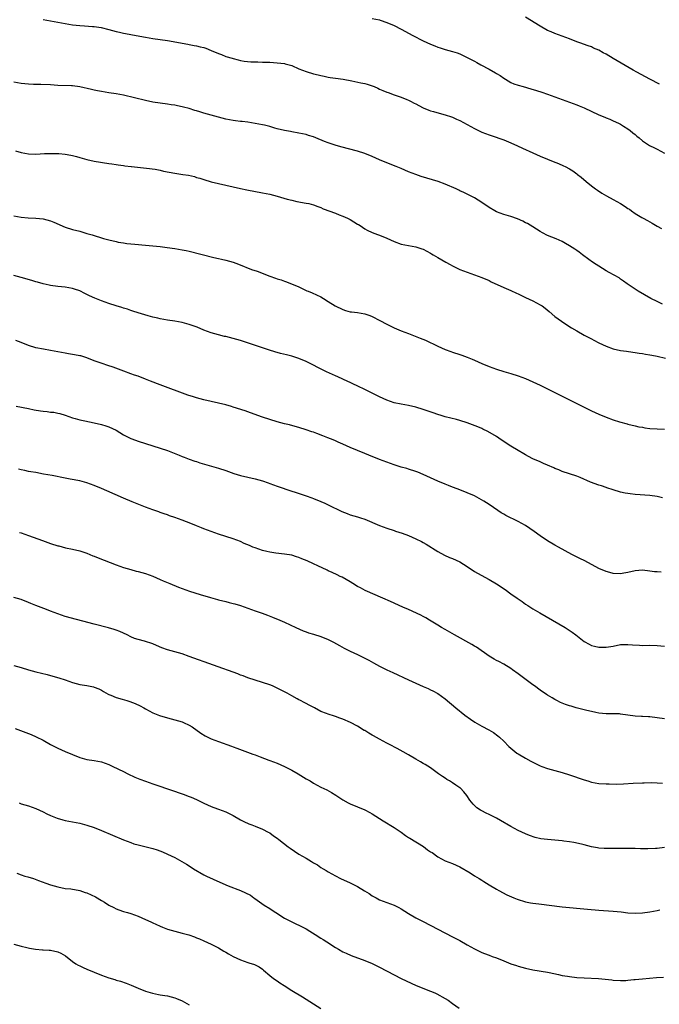
# Model space of a CAD drawing. Units: inches. Extents: x 2631000 to 2634000, y 1497000 to 1500000.
# Drawn here: x 2632967 to 2633142, y 1498434 to 1498703 of the extents above; entities that cross this region are included whole.
import ezdxf

# ---------------------------------------------------------------- set-up
doc = ezdxf.new("R2010")
doc.units = ezdxf.units.IN
doc.header["$MEASUREMENT"] = 0
doc.layers.add('LD26311497_10ft', color=123, linetype='Continuous')

msp = doc.modelspace()

# ---------------------------------------------------------------- linework, layer by layer
at = {"layer": 'LD26311497_10ft'}
for points, elevation in [([(2632973, 1498703.37), (2632979, 1498702.25), (2632981, 1498701.93), (2632983, 1498701.72), (2632984.35, 1498701.65), (2632986.52, 1498701.48), (2632987, 1498701.42), (2632988.86, 1498701.14), (2632991, 1498700.64), (2632993, 1498700.11), (2632993.93, 1498699.93), (2632995, 1498699.67), (2632995.58, 1498699.58), (2632998.42, 1498699), (2633001, 1498698.51), (2633003, 1498698.19), (2633007, 1498697.61), (2633012.59, 1498696.59), (2633013, 1498696.54), (2633014.28, 1498696.28), (2633015, 1498696.2), (2633015.93, 1498695.93), (2633017, 1498695.68), (2633017.51, 1498695.51), (2633019, 1498694.92), (2633021, 1498694.07), (2633021.8, 1498693.8), (2633023, 1498693.29), (2633024.75, 1498692.75), (2633025, 1498692.66), (2633026.33, 1498692.33), (2633027, 1498692.18), (2633028, 1498692), (2633029.82, 1498691.82), (2633031.74, 1498691.74), (2633033, 1498691.72), (2633033.68, 1498691.68), (2633035, 1498691.65), (2633037, 1498691.54), (2633039, 1498691.3), (2633039.25, 1498691.25), (2633041, 1498690.75), (2633043, 1498689.91), (2633045, 1498689.12), (2633047, 1498688.53), (2633048.24, 1498688.24), (2633049, 1498688.03), (2633049.87, 1498687.87), (2633051, 1498687.61), (2633051.54, 1498687.54), (2633053, 1498687.31), (2633055.1, 1498687), (2633057.43, 1498686.57), (2633059.95, 1498686.05), (2633061, 1498685.82), (2633061.65, 1498685.65), (2633063, 1498685.23), (2633063.6, 1498685), (2633064.56, 1498684.56), (2633065, 1498684.34), (2633065.96, 1498683.96), (2633067, 1498683.46), (2633067.37, 1498683.37), (2633069, 1498682.79), (2633071, 1498682.14), (2633072.48, 1498681.52), (2633073, 1498681.29), (2633073.53, 1498681), (2633074.5, 1498680.5), (2633075, 1498680.27), (2633075.81, 1498679.81), (2633077, 1498679.21), (2633078.57, 1498678.57), (2633079, 1498678.42), (2633079.83, 1498678.17), (2633082.62, 1498677.38), (2633083, 1498677.28), (2633084.72, 1498676.72), (2633085, 1498676.61), (2633086.13, 1498676.13), (2633087, 1498675.74), (2633089, 1498674.66), (2633091, 1498673.53), (2633092.69, 1498672.69), (2633093, 1498672.55), (2633095, 1498671.77), (2633095.59, 1498671.59), (2633099, 1498670.42), (2633101, 1498669.62), (2633102.82, 1498668.82), (2633104.18, 1498668.18), (2633107, 1498666.84), (2633109, 1498665.94), (2633111, 1498665.12), (2633112.53, 1498664.53), (2633113.96, 1498663.96), (2633115.35, 1498663.35), (2633115.81, 1498663.12), (2633117, 1498662.5), (2633117.92, 1498661.92), (2633119, 1498661.15), (2633119.19, 1498661), (2633120.19, 1498660.19), (2633121.58, 1498659), (2633123, 1498657.85), (2633124.13, 1498657), (2633124.65, 1498656.65), (2633125.87, 1498655.87), (2633127.14, 1498655.14), (2633129, 1498654.13), (2633131, 1498653.03), (2633132.22, 1498652.22), (2633133, 1498651.68), (2633133.43, 1498651.43), (2633133.99, 1498651), (2633135, 1498650.3), (2633136.81, 1498649.19), (2633137.16, 1498649), (2633138.39, 1498648.39), (2633139, 1498647.97), (2633139.65, 1498647.65), (2633141, 1498646.84), (2633142.17, 1498646.17)], 9330), ([(2633063, 1498703.65), (2633065, 1498703.24), (2633065.18, 1498703.18), (2633067, 1498702.59), (2633069, 1498701.72), (2633071, 1498700.69), (2633074.14, 1498699), (2633077, 1498697.56), (2633079, 1498696.59), (2633080.15, 1498696.15), (2633081, 1498695.79), (2633081.62, 1498695.62), (2633083, 1498695.18), (2633085, 1498694.65), (2633086.24, 1498694.24), (2633087, 1498693.94), (2633088.98, 1498692.98), (2633090.31, 1498692.31), (2633091, 1498691.93), (2633091.62, 1498691.62), (2633092.75, 1498691), (2633095, 1498689.8), (2633096.77, 1498688.77), (2633097, 1498688.61), (2633098.02, 1498688.02), (2633099, 1498687.3), (2633099.47, 1498687), (2633101, 1498686.15), (2633101.8, 1498685.8), (2633103, 1498685.38), (2633104.33, 1498685), (2633106.43, 1498684.43), (2633107.96, 1498683.96), (2633109.46, 1498683.46), (2633111, 1498682.91), (2633117, 1498680.74), (2633119, 1498679.99), (2633119.7, 1498679.7), (2633121, 1498679.18), (2633125, 1498677.32), (2633126.65, 1498676.65), (2633127, 1498676.49), (2633128.07, 1498676.07), (2633129, 1498675.67), (2633130.42, 1498675), (2633131, 1498674.69), (2633131.8, 1498674.2), (2633133, 1498673.44), (2633133.62, 1498673), (2633134.36, 1498672.36), (2633135, 1498671.86), (2633135.45, 1498671.45), (2633136.03, 1498671), (2633137, 1498670.16), (2633138.93, 1498668.93), (2633140.26, 1498668.26), (2633141, 1498667.93), (2633143, 1498666.82)], 9320), ([(2633141.63, 1498685.63), (2633139.02, 1498687), (2633135.42, 1498689), (2633134.45, 1498689.55), (2633129, 1498692.72), (2633127, 1498693.86), (2633126.23, 1498694.23), (2633125, 1498694.94), (2633123.56, 1498695.56), (2633123, 1498695.85), (2633122.14, 1498696.14), (2633119.83, 1498697), (2633119, 1498697.29), (2633117, 1498698.09), (2633115, 1498698.84), (2633113, 1498699.51), (2633111.95, 1498699.95), (2633111, 1498700.39), (2633109, 1498701.5), (2633105, 1498704.01)], 9310), ([(2633142.49, 1498625.51), (2633141, 1498626.17), (2633139.29, 1498627), (2633135.79, 1498629), (2633134.15, 1498630.15), (2633132.79, 1498631), (2633131.81, 1498631.81), (2633131, 1498632.34), (2633130.64, 1498632.64), (2633127.89, 1498634.11), (2633127, 1498634.62), (2633125, 1498635.85), (2633124.34, 1498636.34), (2633123.3, 1498637), (2633122.29, 1498637.71), (2633120.55, 1498639), (2633119.69, 1498639.69), (2633119, 1498640.14), (2633118.51, 1498640.51), (2633117.71, 1498641), (2633117, 1498641.47), (2633115.94, 1498642.06), (2633115, 1498642.6), (2633113.33, 1498643.33), (2633111, 1498644.3), (2633109.66, 1498645), (2633109, 1498645.37), (2633107, 1498646.63), (2633105.52, 1498647.52), (2633105, 1498647.77), (2633104.2, 1498648.2), (2633102.8, 1498648.8), (2633101, 1498649.44), (2633099, 1498650.02), (2633097, 1498650.76), (2633096.56, 1498651), (2633095, 1498651.92), (2633093, 1498653.27), (2633091, 1498654.53), (2633088.07, 1498656.07), (2633087, 1498656.52), (2633086.69, 1498656.69), (2633086.01, 1498657), (2633083, 1498658.29), (2633081.1, 1498659), (2633076.45, 1498660.45), (2633074.96, 1498660.96), (2633073, 1498661.73), (2633071, 1498662.56), (2633069.59, 1498663.12), (2633067, 1498664.13), (2633065, 1498664.99), (2633063, 1498665.91), (2633061, 1498666.72), (2633059, 1498667.34), (2633054.49, 1498668.49), (2633052.94, 1498668.94), (2633051, 1498669.59), (2633049.99, 1498669.99), (2633047.57, 1498671), (2633047, 1498671.22), (2633045.64, 1498671.64), (2633045, 1498671.86), (2633043, 1498672.3), (2633041, 1498672.62), (2633040.68, 1498672.68), (2633039, 1498672.96), (2633037, 1498673.48), (2633036.37, 1498673.63), (2633035, 1498674.07), (2633033.59, 1498674.41), (2633033, 1498674.57), (2633031.05, 1498674.95), (2633029, 1498675.25), (2633027.42, 1498675.42), (2633027, 1498675.49), (2633025.65, 1498675.65), (2633025, 1498675.75), (2633023, 1498676.12), (2633021, 1498676.62), (2633019, 1498677.18), (2633017, 1498677.77), (2633015.88, 1498678.12), (2633015, 1498678.38), (2633014.5, 1498678.5), (2633013, 1498678.99), (2633011.38, 1498679.38), (2633011, 1498679.5), (2633009.73, 1498679.73), (2633009, 1498679.93), (2633008.04, 1498680.04), (2633007, 1498680.24), (2633005, 1498680.47), (2633003, 1498680.75), (2633001, 1498681.17), (2632995, 1498682.63), (2632993, 1498683.02), (2632991, 1498683.31), (2632989, 1498683.64), (2632987.87, 1498683.87), (2632987, 1498684.04), (2632986.23, 1498684.23), (2632983, 1498684.93), (2632981, 1498685.18), (2632980.8, 1498685.2), (2632977, 1498685.32), (2632975, 1498685.46), (2632972.41, 1498685.59), (2632971, 1498685.59), (2632970.38, 1498685.62), (2632969, 1498685.65), (2632967, 1498685.86), (2632965, 1498686.25)], 9340), ([(2632965.44, 1498667.44), (2632967, 1498666.94), (2632969, 1498666.59), (2632971, 1498666.54), (2632973.34, 1498666.66), (2632975, 1498666.73), (2632977, 1498666.72), (2632977.31, 1498666.69), (2632979, 1498666.56), (2632979.56, 1498666.44), (2632981, 1498666.19), (2632982.15, 1498665.85), (2632983, 1498665.63), (2632984.98, 1498665.02), (2632987, 1498664.56), (2632991, 1498663.99), (2632991.83, 1498663.83), (2632993, 1498663.68), (2632993.56, 1498663.56), (2632995, 1498663.38), (2632995.33, 1498663.33), (2632997.13, 1498663.13), (2632997.22, 1498663.12), (2633001.27, 1498662.73), (2633003.61, 1498662.39), (2633005, 1498662.11), (2633005.9, 1498661.9), (2633009, 1498661.31), (2633011.18, 1498661), (2633012.75, 1498660.75), (2633014.38, 1498660.38), (2633015, 1498660.18), (2633015.92, 1498659.92), (2633017, 1498659.56), (2633019, 1498658.97), (2633023, 1498658.07), (2633027, 1498657.12), (2633028.75, 1498656.75), (2633033, 1498655.97), (2633035, 1498655.55), (2633037.01, 1498655.01), (2633039.78, 1498654.22), (2633041, 1498653.91), (2633042.42, 1498653.58), (2633045, 1498653.14), (2633045.7, 1498653), (2633047, 1498652.69), (2633048.19, 1498652.19), (2633049, 1498651.92), (2633049.6, 1498651.6), (2633053, 1498650.33), (2633054.04, 1498649.96), (2633055, 1498649.58), (2633056.29, 1498649), (2633057, 1498648.63), (2633058.03, 1498648.03), (2633059, 1498647.41), (2633059.27, 1498647.27), (2633059.7, 1498647), (2633061, 1498646.06), (2633061.69, 1498645.68), (2633063, 1498645.07), (2633064.51, 1498644.51), (2633065, 1498644.37), (2633067, 1498643.53), (2633069, 1498642.59), (2633071, 1498641.87), (2633073, 1498641.49), (2633075, 1498641.19), (2633076.62, 1498640.62), (2633077, 1498640.51), (2633077.94, 1498639.94), (2633079, 1498639.44), (2633079.26, 1498639.26), (2633079.73, 1498639), (2633081, 1498638.25), (2633083.17, 1498637), (2633084.32, 1498636.32), (2633085, 1498635.94), (2633087, 1498634.96), (2633089, 1498634.2), (2633091, 1498633.54), (2633093, 1498632.8), (2633095, 1498631.92), (2633095.61, 1498631.61), (2633099, 1498630.08), (2633101, 1498629.21), (2633102.49, 1498628.49), (2633103, 1498628.26), (2633103.84, 1498627.84), (2633105, 1498627.32), (2633107, 1498626.38), (2633109, 1498625.32), (2633109.5, 1498625), (2633110.35, 1498624.35), (2633111.44, 1498623.44), (2633113, 1498622.08), (2633114.79, 1498620.79), (2633116.01, 1498620.01), (2633117.54, 1498619), (2633119, 1498618.14), (2633121, 1498617.02), (2633123, 1498615.98), (2633123.66, 1498615.66), (2633125, 1498614.94), (2633127, 1498613.99), (2633129, 1498613.27), (2633131, 1498612.82), (2633132.58, 1498612.58), (2633134.34, 1498612.34), (2633135, 1498612.28), (2633136.07, 1498612.07), (2633137, 1498611.98), (2633137.79, 1498611.79), (2633139, 1498611.63), (2633139.5, 1498611.5), (2633141, 1498611.23), (2633143.29, 1498610.71)], 9350), ([(2632965, 1498649.63), (2632967, 1498649.26), (2632968.89, 1498649.11), (2632971, 1498649.04), (2632973, 1498648.85), (2632975, 1498648.28), (2632975.89, 1498647.89), (2632979, 1498646.58), (2632981, 1498645.93), (2632983, 1498645.41), (2632985, 1498644.85), (2632986.42, 1498644.42), (2632989.48, 1498643.48), (2632991, 1498643.05), (2632993, 1498642.59), (2632993.52, 1498642.48), (2632995, 1498642.23), (2632995.9, 1498642.1), (2632998.13, 1498641.87), (2633001, 1498641.64), (2633003, 1498641.44), (2633005, 1498641.21), (2633006.96, 1498640.96), (2633009, 1498640.68), (2633011, 1498640.37), (2633012.14, 1498640.14), (2633013, 1498639.95), (2633019.75, 1498638.25), (2633021, 1498637.96), (2633021.81, 1498637.81), (2633023, 1498637.49), (2633024.95, 1498636.95), (2633026.46, 1498636.46), (2633030.05, 1498635), (2633031.53, 1498634.47), (2633035, 1498633.15), (2633036.6, 1498632.6), (2633037, 1498632.45), (2633038.13, 1498632.13), (2633039, 1498631.79), (2633039.62, 1498631.62), (2633043, 1498630.18), (2633044.6, 1498629.4), (2633045.16, 1498629.16), (2633045.52, 1498629), (2633046.59, 1498628.59), (2633049, 1498627.45), (2633049.71, 1498627), (2633051, 1498626.24), (2633052.91, 1498625), (2633055, 1498623.99), (2633055.76, 1498623.76), (2633057, 1498623.41), (2633057.35, 1498623.35), (2633059, 1498623.15), (2633061, 1498622.82), (2633062.35, 1498622.35), (2633063, 1498622.1), (2633065.15, 1498621), (2633067, 1498619.96), (2633069, 1498619.01), (2633071, 1498618.22), (2633073, 1498617.47), (2633076.19, 1498616.19), (2633077.58, 1498615.58), (2633081, 1498613.95), (2633083, 1498613.06), (2633084.52, 1498612.53), (2633085, 1498612.34), (2633087, 1498611.7), (2633087.51, 1498611.51), (2633089, 1498611.01), (2633090.4, 1498610.4), (2633091, 1498610.16), (2633093, 1498609.24), (2633095, 1498608.4), (2633097, 1498607.68), (2633099, 1498607.07), (2633101, 1498606.48), (2633103, 1498605.84), (2633105, 1498605.1), (2633107, 1498604.24), (2633109, 1498603.29), (2633119, 1498598.32), (2633123, 1498596.31), (2633125, 1498595.35), (2633127, 1498594.52), (2633129, 1498593.83), (2633130.71, 1498593.29), (2633132.75, 1498592.75), (2633133, 1498592.66), (2633135, 1498592.2), (2633135.95, 1498591.95), (2633137, 1498591.8), (2633137.65, 1498591.65), (2633139, 1498591.49), (2633141, 1498591.33), (2633143, 1498591.23)], 9360), ([(2633142.49, 1498572.49), (2633141, 1498572.84), (2633139, 1498573.13), (2633135, 1498573.37), (2633133.57, 1498573.57), (2633133, 1498573.63), (2633132.21, 1498573.79), (2633131, 1498574.07), (2633129, 1498574.65), (2633127.23, 1498575.23), (2633127, 1498575.29), (2633125.73, 1498575.73), (2633125, 1498575.95), (2633122.8, 1498576.8), (2633119.95, 1498578.05), (2633119, 1498578.42), (2633115, 1498579.73), (2633114.11, 1498580.11), (2633113, 1498580.55), (2633112.7, 1498580.7), (2633111, 1498581.45), (2633109.92, 1498581.92), (2633109, 1498582.3), (2633107, 1498583.18), (2633105.82, 1498583.82), (2633105, 1498584.23), (2633104.53, 1498584.53), (2633103, 1498585.4), (2633101, 1498586.64), (2633098.34, 1498588.34), (2633097, 1498589.22), (2633094.63, 1498590.63), (2633093.3, 1498591.3), (2633093, 1498591.41), (2633091.92, 1498591.92), (2633089, 1498593), (2633087, 1498593.64), (2633086.11, 1498593.89), (2633083, 1498594.68), (2633081.9, 1498595), (2633081, 1498595.28), (2633079.73, 1498595.73), (2633077, 1498596.65), (2633075, 1498597.27), (2633073, 1498597.74), (2633071, 1498598.09), (2633069, 1498598.5), (2633067, 1498599.19), (2633065, 1498600.11), (2633063.17, 1498601), (2633061, 1498602.11), (2633059.11, 1498603), (2633057.72, 1498603.72), (2633057, 1498604.02), (2633056.34, 1498604.34), (2633055, 1498604.91), (2633053.61, 1498605.61), (2633053, 1498605.85), (2633050.54, 1498607), (2633048.16, 1498608.16), (2633047, 1498608.79), (2633045, 1498609.8), (2633043, 1498610.63), (2633041, 1498611.23), (2633039.57, 1498611.57), (2633037.98, 1498611.98), (2633036.42, 1498612.42), (2633034.89, 1498612.89), (2633033, 1498613.51), (2633028.68, 1498615), (2633027, 1498615.54), (2633025, 1498616.11), (2633023, 1498616.6), (2633022.66, 1498616.66), (2633021, 1498617.06), (2633019, 1498617.65), (2633017, 1498618.4), (2633015.14, 1498619.14), (2633013, 1498619.92), (2633011, 1498620.48), (2633009, 1498620.83), (2633007, 1498621.12), (2633005, 1498621.47), (2633004.4, 1498621.6), (2633003, 1498621.92), (2633001.76, 1498622.24), (2632999, 1498623.06), (2632997.56, 1498623.56), (2632997, 1498623.72), (2632996.08, 1498624.08), (2632995, 1498624.38), (2632994.56, 1498624.56), (2632992.98, 1498625.02), (2632991, 1498625.67), (2632989, 1498626.37), (2632987.12, 1498627.12), (2632985.73, 1498627.73), (2632985, 1498628.11), (2632984.38, 1498628.38), (2632983, 1498629.08), (2632981.57, 1498629.57), (2632981, 1498629.74), (2632979, 1498630.09), (2632977, 1498630.32), (2632975, 1498630.6), (2632974.68, 1498630.68), (2632973, 1498631.03), (2632971.47, 1498631.47), (2632971, 1498631.59), (2632969.92, 1498631.92), (2632967, 1498632.79), (2632965, 1498633.34)], 9370), ([(2633142.1, 1498552.1), (2633141, 1498552.2), (2633140.27, 1498552.27), (2633139, 1498552.45), (2633137, 1498552.66), (2633135, 1498552.52), (2633133, 1498552.05), (2633131.87, 1498551.87), (2633131, 1498551.71), (2633129, 1498551.79), (2633128.02, 1498552.02), (2633127, 1498552.29), (2633125, 1498553.14), (2633121.21, 1498555.21), (2633119.88, 1498555.88), (2633118.54, 1498556.54), (2633117.66, 1498557), (2633113.97, 1498559), (2633113, 1498559.51), (2633111, 1498560.69), (2633109, 1498562.06), (2633107.31, 1498563.31), (2633106.13, 1498564.13), (2633104.93, 1498564.93), (2633103, 1498565.98), (2633099.63, 1498567.63), (2633099, 1498568.01), (2633098.36, 1498568.36), (2633097.36, 1498569), (2633095, 1498570.69), (2633093.6, 1498571.6), (2633092.32, 1498572.32), (2633091, 1498572.99), (2633089, 1498573.86), (2633087, 1498574.63), (2633085.31, 1498575.31), (2633085, 1498575.41), (2633083.9, 1498575.9), (2633083, 1498576.23), (2633081, 1498577.07), (2633079, 1498577.97), (2633077, 1498578.89), (2633075.5, 1498579.5), (2633075, 1498579.72), (2633073, 1498580.37), (2633072.51, 1498580.51), (2633071, 1498580.89), (2633069, 1498581.47), (2633067, 1498582.2), (2633065.05, 1498583), (2633062.15, 1498584.15), (2633061, 1498584.65), (2633057, 1498586.27), (2633055, 1498587.15), (2633053.74, 1498587.74), (2633053, 1498588.05), (2633052.35, 1498588.35), (2633050.93, 1498588.93), (2633049.49, 1498589.49), (2633047.91, 1498590.09), (2633047, 1498590.42), (2633046.56, 1498590.56), (2633045, 1498591.11), (2633043, 1498591.72), (2633041.99, 1498591.99), (2633040.42, 1498592.42), (2633039, 1498592.77), (2633037, 1498593.3), (2633035, 1498593.91), (2633033, 1498594.6), (2633029.75, 1498595.75), (2633028.25, 1498596.25), (2633025, 1498597.33), (2633024.53, 1498597.47), (2633023, 1498597.9), (2633021, 1498598.39), (2633017, 1498599.32), (2633015, 1498599.85), (2633014.11, 1498600.11), (2633012.62, 1498600.62), (2633005, 1498603.42), (2633002.4, 1498604.4), (2633001, 1498604.98), (2632999, 1498605.73), (2632998.04, 1498606.04), (2632997, 1498606.43), (2632995.11, 1498607.11), (2632992.2, 1498608.2), (2632990.71, 1498608.71), (2632989.2, 1498609.2), (2632987, 1498609.99), (2632985, 1498610.8), (2632984.4, 1498611), (2632983.31, 1498611.31), (2632983, 1498611.38), (2632981.63, 1498611.63), (2632981, 1498611.73), (2632979.92, 1498611.92), (2632979, 1498612.06), (2632977, 1498612.46), (2632975, 1498612.82), (2632973.14, 1498613.14), (2632971, 1498613.57), (2632969, 1498614.16), (2632967.01, 1498614.99), (2632965.54, 1498615.54)], 9380), ([(2632965.6, 1498597.6), (2632969, 1498596.92), (2632970.59, 1498596.59), (2632972.3, 1498596.3), (2632973, 1498596.17), (2632974.09, 1498596.09), (2632975, 1498595.94), (2632975.89, 1498595.89), (2632977, 1498595.68), (2632977.55, 1498595.55), (2632979, 1498595.11), (2632981, 1498594.41), (2632981.8, 1498594.2), (2632983, 1498593.86), (2632984.45, 1498593.55), (2632987, 1498593.03), (2632989, 1498592.56), (2632990.16, 1498592.16), (2632991, 1498591.91), (2632993, 1498590.96), (2632995, 1498589.75), (2632996.47, 1498589), (2632997, 1498588.75), (2632998.27, 1498588.27), (2632999, 1498588.01), (2633001, 1498587.35), (2633005, 1498586.1), (2633007, 1498585.42), (2633010.18, 1498584.18), (2633011, 1498583.82), (2633011.6, 1498583.6), (2633013, 1498583.05), (2633014.55, 1498582.55), (2633015, 1498582.39), (2633015.9, 1498582.1), (2633021, 1498580.58), (2633023, 1498579.93), (2633025.17, 1498579.17), (2633027, 1498578.6), (2633029, 1498578.11), (2633031, 1498577.67), (2633033, 1498577.12), (2633034.59, 1498576.59), (2633035, 1498576.43), (2633037, 1498575.71), (2633041, 1498574.33), (2633041.97, 1498574.03), (2633044.95, 1498573.05), (2633046.51, 1498572.51), (2633047, 1498572.33), (2633049, 1498571.51), (2633050.08, 1498571), (2633051, 1498570.6), (2633054.76, 1498568.75), (2633056.18, 1498568.18), (2633057, 1498567.87), (2633059, 1498567.28), (2633059.86, 1498567), (2633061, 1498566.61), (2633065, 1498564.89), (2633067, 1498564.15), (2633069, 1498563.53), (2633069.39, 1498563.39), (2633071.19, 1498562.81), (2633073, 1498562.16), (2633075, 1498561.3), (2633076.54, 1498560.54), (2633077, 1498560.26), (2633077.81, 1498559.81), (2633081, 1498557.83), (2633082.82, 1498556.82), (2633084.19, 1498556.19), (2633085, 1498555.87), (2633087, 1498554.96), (2633089, 1498553.65), (2633091, 1498552.31), (2633091.84, 1498551.84), (2633095, 1498550.16), (2633097, 1498548.96), (2633099.38, 1498547.38), (2633101, 1498546.24), (2633102.71, 1498545), (2633104.08, 1498544.08), (2633105, 1498543.42), (2633105.64, 1498543), (2633107, 1498542.14), (2633108.87, 1498541), (2633115.78, 1498537), (2633117.73, 1498535.73), (2633118.78, 1498535), (2633121, 1498533.18), (2633122.41, 1498532.41), (2633123, 1498532.12), (2633123.89, 1498531.89), (2633125, 1498531.65), (2633127, 1498531.58), (2633129, 1498531.89), (2633131, 1498532.31), (2633133, 1498532.39), (2633134.24, 1498532.24), (2633136.14, 1498532.14), (2633137, 1498532.12), (2633139, 1498532.16), (2633141, 1498532.11), (2633143, 1498531.92)], 9390), ([(2633143, 1498511.99), (2633141, 1498512.31), (2633139, 1498512.55), (2633138.58, 1498512.58), (2633137, 1498512.65), (2633136.68, 1498512.68), (2633135, 1498512.78), (2633131, 1498513.31), (2633130.66, 1498513.34), (2633129, 1498513.37), (2633128.61, 1498513.39), (2633127, 1498513.37), (2633125, 1498513.59), (2633124.26, 1498513.74), (2633123, 1498514.02), (2633121.71, 1498514.29), (2633121, 1498514.48), (2633118.87, 1498515), (2633117.44, 1498515.44), (2633117, 1498515.56), (2633115.94, 1498515.94), (2633114.51, 1498516.51), (2633113.55, 1498517), (2633113, 1498517.29), (2633112.26, 1498517.74), (2633111, 1498518.48), (2633110.68, 1498518.68), (2633109, 1498519.85), (2633107.43, 1498521), (2633107, 1498521.29), (2633103.73, 1498523.73), (2633103, 1498524.32), (2633101.44, 1498525.44), (2633101, 1498525.8), (2633099, 1498527.01), (2633097.68, 1498527.68), (2633097, 1498528), (2633096.37, 1498528.37), (2633095, 1498529.13), (2633091.58, 1498531.58), (2633091, 1498531.92), (2633090.33, 1498532.33), (2633085.53, 1498535), (2633083, 1498536.47), (2633082.01, 1498537), (2633081, 1498537.65), (2633078.74, 1498539), (2633077.67, 1498539.67), (2633077, 1498540), (2633076.37, 1498540.37), (2633073, 1498541.91), (2633071.39, 1498542.61), (2633068.08, 1498544.08), (2633065.97, 1498545), (2633061.15, 1498547.15), (2633059.82, 1498547.82), (2633059, 1498548.25), (2633057.72, 1498549), (2633057, 1498549.46), (2633054.78, 1498550.78), (2633054.29, 1498551), (2633053.43, 1498551.43), (2633052.07, 1498552.07), (2633051, 1498552.52), (2633050.69, 1498552.69), (2633048.12, 1498553.88), (2633047, 1498554.45), (2633045.26, 1498555.26), (2633043.82, 1498555.82), (2633043, 1498556.17), (2633042.33, 1498556.33), (2633041, 1498556.78), (2633039, 1498557.11), (2633036.68, 1498557.32), (2633035, 1498557.6), (2633034.23, 1498557.77), (2633033, 1498558.11), (2633031, 1498558.78), (2633030.42, 1498559), (2633029.42, 1498559.42), (2633028.02, 1498560.02), (2633027, 1498560.5), (2633025, 1498561.29), (2633021, 1498562.54), (2633019, 1498563.23), (2633017, 1498563.99), (2633016.29, 1498564.29), (2633015, 1498564.8), (2633013.44, 1498565.44), (2633011, 1498566.35), (2633009, 1498567.08), (2633007.58, 1498567.58), (2633007, 1498567.81), (2633006.09, 1498568.09), (2633005, 1498568.49), (2633004.62, 1498568.61), (2633003, 1498569.18), (2633001, 1498569.92), (2632997.39, 1498571.39), (2632995, 1498572.39), (2632990.4, 1498574.4), (2632989, 1498575.03), (2632987, 1498575.88), (2632985, 1498576.62), (2632983, 1498577.15), (2632980.38, 1498577.62), (2632979, 1498577.84), (2632975.44, 1498578.56), (2632973.14, 1498579), (2632971, 1498579.37), (2632969.64, 1498579.64), (2632969, 1498579.73), (2632967.97, 1498579.97), (2632967, 1498580.13), (2632966.3, 1498580.3)], 9400), ([(2632966.54, 1498563), (2632967, 1498562.87), (2632969, 1498562.19), (2632970.25, 1498561.75), (2632972.8, 1498560.8), (2632974.27, 1498560.27), (2632975, 1498560.02), (2632977, 1498559.38), (2632977.31, 1498559.31), (2632979.16, 1498558.84), (2632981, 1498558.48), (2632983, 1498557.99), (2632985, 1498557.3), (2632986.62, 1498556.62), (2632987, 1498556.49), (2632988.05, 1498556.05), (2632993, 1498554.16), (2632995, 1498553.44), (2632997, 1498552.84), (2632998.45, 1498552.45), (2632999, 1498552.33), (2633000.02, 1498552.02), (2633001, 1498551.77), (2633003.01, 1498551.01), (2633005, 1498550.14), (2633005.81, 1498549.81), (2633007.66, 1498549), (2633010.06, 1498548.06), (2633013.03, 1498546.97), (2633016.01, 1498545.99), (2633018.82, 1498545.18), (2633020.7, 1498544.7), (2633021, 1498544.6), (2633023, 1498544.12), (2633023.87, 1498543.87), (2633025, 1498543.59), (2633025.44, 1498543.44), (2633027, 1498542.98), (2633031, 1498541.58), (2633032.9, 1498540.9), (2633034.36, 1498540.36), (2633035.8, 1498539.8), (2633037.75, 1498539), (2633039, 1498538.44), (2633042.12, 1498537), (2633044.13, 1498536.13), (2633045, 1498535.81), (2633045.58, 1498535.58), (2633047, 1498535.17), (2633049, 1498534.56), (2633051, 1498533.76), (2633052.46, 1498533), (2633054.05, 1498532.05), (2633055.33, 1498531.33), (2633057, 1498530.51), (2633059, 1498529.58), (2633061, 1498528.61), (2633062.07, 1498528.07), (2633063.37, 1498527.37), (2633065, 1498526.46), (2633067, 1498525.43), (2633068.65, 1498524.65), (2633073, 1498522.72), (2633077, 1498520.89), (2633078.32, 1498520.32), (2633079, 1498519.97), (2633079.66, 1498519.66), (2633081, 1498518.91), (2633083, 1498517.44), (2633085.88, 1498515), (2633088.39, 1498513), (2633089.91, 1498511.91), (2633091.1, 1498511.1), (2633093, 1498509.98), (2633094.96, 1498508.96), (2633096.23, 1498508.23), (2633097.4, 1498507.4), (2633097.87, 1498507), (2633099, 1498505.89), (2633100.42, 1498504.42), (2633101, 1498503.95), (2633101.5, 1498503.5), (2633102.64, 1498502.64), (2633103, 1498502.41), (2633105, 1498501.23), (2633106.47, 1498500.47), (2633107, 1498500.14), (2633109, 1498499.16), (2633109.42, 1498499), (2633111, 1498498.46), (2633113, 1498497.89), (2633115, 1498497.3), (2633117, 1498496.66), (2633121, 1498495.3), (2633122, 1498495), (2633123, 1498494.71), (2633125, 1498494.35), (2633127, 1498494.21), (2633127.82, 1498494.18), (2633129.83, 1498494.17), (2633131.77, 1498494.23), (2633134.43, 1498494.43), (2633137, 1498494.53), (2633137.48, 1498494.52), (2633139.42, 1498494.58), (2633141, 1498494.54), (2633142.45, 1498494.45)], 9410), ([(2633143, 1498476.77), (2633141, 1498476.55), (2633140.52, 1498476.52), (2633138.45, 1498476.45), (2633136.48, 1498476.48), (2633135, 1498476.53), (2633133, 1498476.55), (2633128.5, 1498476.5), (2633127, 1498476.51), (2633126.52, 1498476.52), (2633125, 1498476.64), (2633124.68, 1498476.68), (2633123, 1498477.01), (2633121, 1498477.55), (2633120.31, 1498477.7), (2633118.21, 1498478.21), (2633117, 1498478.38), (2633115.45, 1498478.55), (2633115, 1498478.64), (2633110.95, 1498478.95), (2633109.21, 1498479.21), (2633107.58, 1498479.58), (2633106.07, 1498480.07), (2633105, 1498480.5), (2633103, 1498481.44), (2633101, 1498482.54), (2633098.17, 1498484.17), (2633097, 1498484.82), (2633096.63, 1498485), (2633095, 1498485.85), (2633094.22, 1498486.22), (2633093, 1498486.82), (2633092.69, 1498487), (2633091.67, 1498487.67), (2633091, 1498488.25), (2633090.62, 1498488.62), (2633089.73, 1498489.73), (2633088.93, 1498491), (2633088.06, 1498492.06), (2633087.18, 1498493), (2633087, 1498493.16), (2633085.9, 1498493.9), (2633085, 1498494.53), (2633084.15, 1498495), (2633083.43, 1498495.43), (2633083, 1498495.77), (2633082.25, 1498496.25), (2633081.16, 1498497), (2633079, 1498498.56), (2633077.5, 1498499.5), (2633077, 1498499.76), (2633076.26, 1498500.26), (2633075, 1498500.94), (2633073, 1498502.14), (2633071.52, 1498503), (2633069.86, 1498503.86), (2633067.76, 1498505), (2633067, 1498505.38), (2633065, 1498506.45), (2633063.36, 1498507.36), (2633063, 1498507.58), (2633062.09, 1498508.09), (2633061, 1498508.79), (2633060.86, 1498508.86), (2633059, 1498509.96), (2633057.14, 1498511), (2633055, 1498511.96), (2633054.21, 1498512.21), (2633053, 1498512.69), (2633052.75, 1498512.75), (2633051, 1498513.28), (2633050.51, 1498513.49), (2633049, 1498514.04), (2633047.29, 1498515), (2633045.78, 1498515.78), (2633045, 1498516.23), (2633044.46, 1498516.46), (2633043.45, 1498517), (2633043, 1498517.21), (2633042.51, 1498517.49), (2633041, 1498518.26), (2633039.77, 1498519), (2633039, 1498519.41), (2633037.94, 1498519.94), (2633037, 1498520.43), (2633035.76, 1498521), (2633035, 1498521.3), (2633033, 1498521.99), (2633031, 1498522.62), (2633029, 1498523.27), (2633027.75, 1498523.75), (2633027, 1498524), (2633026.29, 1498524.29), (2633013, 1498529.07), (2633011, 1498529.76), (2633009, 1498530.36), (2633007, 1498530.93), (2633005.47, 1498531.47), (2633004.06, 1498532.06), (2633003, 1498532.53), (2633000.75, 1498533.25), (2632999, 1498533.7), (2632998.03, 1498534.03), (2632997, 1498534.49), (2632996.02, 1498535), (2632993.95, 1498535.95), (2632993, 1498536.28), (2632992.48, 1498536.48), (2632990.91, 1498536.9), (2632987, 1498537.88), (2632979, 1498540.03), (2632977, 1498540.7), (2632975, 1498541.48), (2632973.93, 1498541.93), (2632971, 1498543.04), (2632969.6, 1498543.6), (2632969, 1498543.81), (2632967, 1498544.62), (2632965, 1498545.25)], 9420), ([(2632965, 1498526.6), (2632967, 1498526.01), (2632969, 1498525.38), (2632971, 1498524.85), (2632974.1, 1498524.1), (2632975.69, 1498523.69), (2632977.26, 1498523.26), (2632979, 1498522.69), (2632981, 1498521.98), (2632983, 1498521.43), (2632985, 1498521.13), (2632986.78, 1498520.78), (2632987, 1498520.71), (2632988.21, 1498520.21), (2632989, 1498519.82), (2632989.53, 1498519.53), (2632990.78, 1498518.78), (2632991, 1498518.67), (2632991.54, 1498518.46), (2632993, 1498517.84), (2632994.61, 1498517.39), (2632995.89, 1498517), (2632996.76, 1498516.76), (2632998.19, 1498516.19), (2632999.55, 1498515.55), (2633000.55, 1498515), (2633001, 1498514.72), (2633003, 1498513.64), (2633004.88, 1498512.88), (2633007, 1498512.27), (2633009, 1498511.76), (2633011, 1498511.17), (2633011.42, 1498511), (2633013, 1498510.26), (2633013.78, 1498509.78), (2633016.12, 1498508.12), (2633017.35, 1498507.35), (2633018.05, 1498507), (2633019, 1498506.57), (2633021, 1498505.8), (2633024.54, 1498504.54), (2633025, 1498504.36), (2633026, 1498504), (2633027.43, 1498503.43), (2633030.33, 1498502.33), (2633031, 1498502.12), (2633032.38, 1498501.62), (2633034.72, 1498500.72), (2633035, 1498500.63), (2633037, 1498499.86), (2633039.01, 1498499), (2633041, 1498497.97), (2633042.74, 1498497), (2633045, 1498495.62), (2633046.06, 1498495), (2633047, 1498494.43), (2633049, 1498493.35), (2633050.58, 1498492.58), (2633051.88, 1498491.88), (2633053.12, 1498491.12), (2633055, 1498489.87), (2633056.49, 1498489), (2633057, 1498488.74), (2633061, 1498487.09), (2633062.36, 1498486.36), (2633063, 1498486.01), (2633066.07, 1498484.07), (2633069, 1498482.26), (2633070.96, 1498481), (2633072.13, 1498480.13), (2633073, 1498479.57), (2633073.32, 1498479.32), (2633077.03, 1498477.03), (2633078.2, 1498476.2), (2633079, 1498475.65), (2633079.4, 1498475.4), (2633081, 1498474.27), (2633083, 1498473.19), (2633085, 1498472.4), (2633087, 1498471.48), (2633089.84, 1498469.84), (2633091, 1498469.08), (2633092.31, 1498468.31), (2633093, 1498467.85), (2633093.54, 1498467.54), (2633095, 1498466.61), (2633097, 1498465.4), (2633097.71, 1498465), (2633099.88, 1498463.88), (2633101.8, 1498463), (2633102.66, 1498462.66), (2633105, 1498461.95), (2633106.31, 1498461.69), (2633107, 1498461.58), (2633108.63, 1498461.37), (2633115, 1498460.61), (2633121.9, 1498459.9), (2633125, 1498459.63), (2633129, 1498459.4), (2633131.17, 1498459.17), (2633133, 1498458.91), (2633135, 1498458.8), (2633137, 1498458.94), (2633139, 1498459.24), (2633141, 1498459.55), (2633141.7, 1498459.7)], 9430), ([(2632965.39, 1498509.39), (2632966.79, 1498508.79), (2632969.69, 1498507.69), (2632971.11, 1498507.11), (2632973, 1498506.15), (2632975, 1498505.01), (2632977, 1498504), (2632979, 1498503.08), (2632981, 1498502.22), (2632983, 1498501.43), (2632985, 1498500.9), (2632987, 1498500.6), (2632989, 1498500.21), (2632991, 1498499.49), (2632992.08, 1498499), (2632995, 1498497.58), (2632996.22, 1498497), (2632998.08, 1498496.08), (2632999.47, 1498495.47), (2633001, 1498494.91), (2633003, 1498494.22), (2633004.15, 1498493.85), (2633011.35, 1498491.35), (2633013, 1498490.74), (2633013.47, 1498490.53), (2633015, 1498489.9), (2633017, 1498488.94), (2633019, 1498488.01), (2633019.72, 1498487.72), (2633021, 1498487.28), (2633023, 1498486.54), (2633025, 1498485.53), (2633027, 1498484.39), (2633027.92, 1498483.92), (2633029.29, 1498483.29), (2633030.12, 1498483), (2633031, 1498482.66), (2633033, 1498481.84), (2633034.61, 1498481), (2633035, 1498480.77), (2633036.03, 1498480.03), (2633037, 1498479.38), (2633037.52, 1498479), (2633040.02, 1498477), (2633040.58, 1498476.58), (2633041.76, 1498475.76), (2633043, 1498475), (2633045, 1498473.84), (2633046.41, 1498473), (2633047, 1498472.63), (2633048.03, 1498472.03), (2633049, 1498471.37), (2633049.59, 1498471), (2633050.48, 1498470.48), (2633051, 1498470.16), (2633052.97, 1498469.03), (2633054.35, 1498468.35), (2633057, 1498467.1), (2633059, 1498466.14), (2633060.95, 1498464.95), (2633062.18, 1498464.18), (2633063, 1498463.6), (2633064.08, 1498463), (2633065, 1498462.52), (2633069, 1498461.04), (2633070.36, 1498460.36), (2633071, 1498459.99), (2633073, 1498458.74), (2633075, 1498457.6), (2633077, 1498456.53), (2633085, 1498452.38), (2633087, 1498451.32), (2633089, 1498450.21), (2633091, 1498449.09), (2633093, 1498448.08), (2633093.79, 1498447.79), (2633095, 1498447.3), (2633095.88, 1498447), (2633097, 1498446.58), (2633099, 1498445.78), (2633101, 1498445), (2633102.5, 1498444.5), (2633103, 1498444.34), (2633105, 1498443.79), (2633107, 1498443.35), (2633111, 1498442.67), (2633111.44, 1498442.56), (2633113.97, 1498442.03), (2633115, 1498441.78), (2633116.43, 1498441.57), (2633117, 1498441.46), (2633119, 1498441.24), (2633121, 1498441.11), (2633124.93, 1498440.93), (2633126.79, 1498440.79), (2633128.59, 1498440.59), (2633129, 1498440.52), (2633131, 1498440.37), (2633132.42, 1498440.42), (2633133, 1498440.47), (2633134.65, 1498440.65), (2633135, 1498440.7), (2633137, 1498440.9), (2633138.94, 1498441.06), (2633140.8, 1498441.2), (2633142.72, 1498441.28)], 9440), ([(2632966.46, 1498489), (2632967, 1498488.79), (2632969, 1498488.17), (2632971, 1498487.46), (2632973, 1498486.54), (2632974.01, 1498486.01), (2632975, 1498485.57), (2632976.84, 1498484.84), (2632978.36, 1498484.36), (2632979, 1498484.21), (2632979.99, 1498483.99), (2632983, 1498483.43), (2632985, 1498482.95), (2632987, 1498482.28), (2632989, 1498481.46), (2632995, 1498478.91), (2632997, 1498478.13), (2632997.85, 1498477.85), (2632999, 1498477.51), (2633002.66, 1498476.66), (2633003, 1498476.53), (2633004.19, 1498476.19), (2633005.62, 1498475.62), (2633007, 1498475.02), (2633009, 1498474.02), (2633012.23, 1498472.23), (2633013.46, 1498471.46), (2633014.14, 1498471), (2633017, 1498469.36), (2633017.66, 1498469), (2633021.32, 1498467.32), (2633023.66, 1498466.34), (2633027, 1498465.02), (2633028.41, 1498464.4), (2633029.72, 1498463.72), (2633030.69, 1498463), (2633030.88, 1498462.88), (2633033.51, 1498461), (2633035, 1498460.12), (2633035.68, 1498459.68), (2633036.68, 1498459), (2633039, 1498457.48), (2633041, 1498456.43), (2633042, 1498456), (2633043.37, 1498455.37), (2633045, 1498454.51), (2633045.94, 1498453.94), (2633047.45, 1498453), (2633049, 1498452), (2633049.59, 1498451.59), (2633050.59, 1498451), (2633053, 1498449.44), (2633053.79, 1498449), (2633055, 1498448.29), (2633055.87, 1498447.87), (2633057.25, 1498447.25), (2633061, 1498445.91), (2633063, 1498445.06), (2633065, 1498444.05), (2633069, 1498441.95), (2633070.96, 1498440.96), (2633072.3, 1498440.3), (2633075.07, 1498439.07), (2633079, 1498437.49), (2633080.14, 1498437), (2633080.72, 1498436.72), (2633083, 1498435.47), (2633083.8, 1498435), (2633085, 1498434.14), (2633086.86, 1498432.86)], 9450), ([(2632965.77, 1498469.77), (2632967, 1498469.31), (2632968.04, 1498469), (2632968.8, 1498468.8), (2632970.33, 1498468.33), (2632971.78, 1498467.78), (2632973.71, 1498467), (2632975, 1498466.56), (2632977, 1498466), (2632979, 1498465.62), (2632980.55, 1498465.45), (2632983, 1498465.04), (2632984.53, 1498464.53), (2632985, 1498464.39), (2632987.29, 1498463.29), (2632989, 1498462.27), (2632989.81, 1498461.81), (2632991, 1498461.06), (2632992.34, 1498460.34), (2632993, 1498460.01), (2632993.73, 1498459.73), (2632995, 1498459.28), (2632996.06, 1498459), (2632997, 1498458.73), (2632999, 1498458.03), (2633001, 1498457.12), (2633002.43, 1498456.43), (2633003, 1498456.19), (2633003.8, 1498455.8), (2633005, 1498455.28), (2633005.66, 1498455), (2633007, 1498454.5), (2633009, 1498453.88), (2633011, 1498453.37), (2633012.88, 1498452.88), (2633014.39, 1498452.39), (2633015, 1498452.12), (2633015.82, 1498451.82), (2633017, 1498451.23), (2633019, 1498450.33), (2633021, 1498449.32), (2633022.45, 1498448.45), (2633023, 1498448.18), (2633023.71, 1498447.71), (2633025.02, 1498447.02), (2633027, 1498446.06), (2633029, 1498445.35), (2633029.28, 1498445.28), (2633030.82, 1498444.82), (2633032.13, 1498444.13), (2633033, 1498443.52), (2633033.27, 1498443.27), (2633035, 1498441.8), (2633036.01, 1498441), (2633037, 1498440.34), (2633037.78, 1498439.78), (2633038.95, 1498439), (2633041, 1498437.71), (2633043.97, 1498435.97), (2633047, 1498434.01), (2633049, 1498432.78)], 9460), ([(2632965, 1498450.34), (2632967, 1498449.8), (2632968.56, 1498449.44), (2632969.25, 1498449.25), (2632970.96, 1498448.96), (2632972.79, 1498448.79), (2632973, 1498448.8), (2632974.67, 1498448.67), (2632975, 1498448.68), (2632977, 1498448.23), (2632977.87, 1498447.87), (2632979.13, 1498447.13), (2632981, 1498445.62), (2632981.99, 1498445), (2632982.59, 1498444.59), (2632983, 1498444.38), (2632983.95, 1498443.95), (2632985, 1498443.5), (2632989, 1498441.87), (2632991, 1498441.14), (2632992.66, 1498440.66), (2632993, 1498440.54), (2632994.2, 1498440.2), (2632995.69, 1498439.69), (2632997.12, 1498439.12), (2632999, 1498438.29), (2633001, 1498437.48), (2633002.92, 1498436.92), (2633004.57, 1498436.57), (2633005, 1498436.51), (2633006.27, 1498436.27), (2633007, 1498436.17), (2633009, 1498435.68), (2633009.49, 1498435.49), (2633011, 1498434.81), (2633013, 1498433.71)], 9470)]:
    msp.add_lwpolyline(points, dxfattribs=dict(at, elevation=elevation))

doc.saveas('drawing.dxf')
